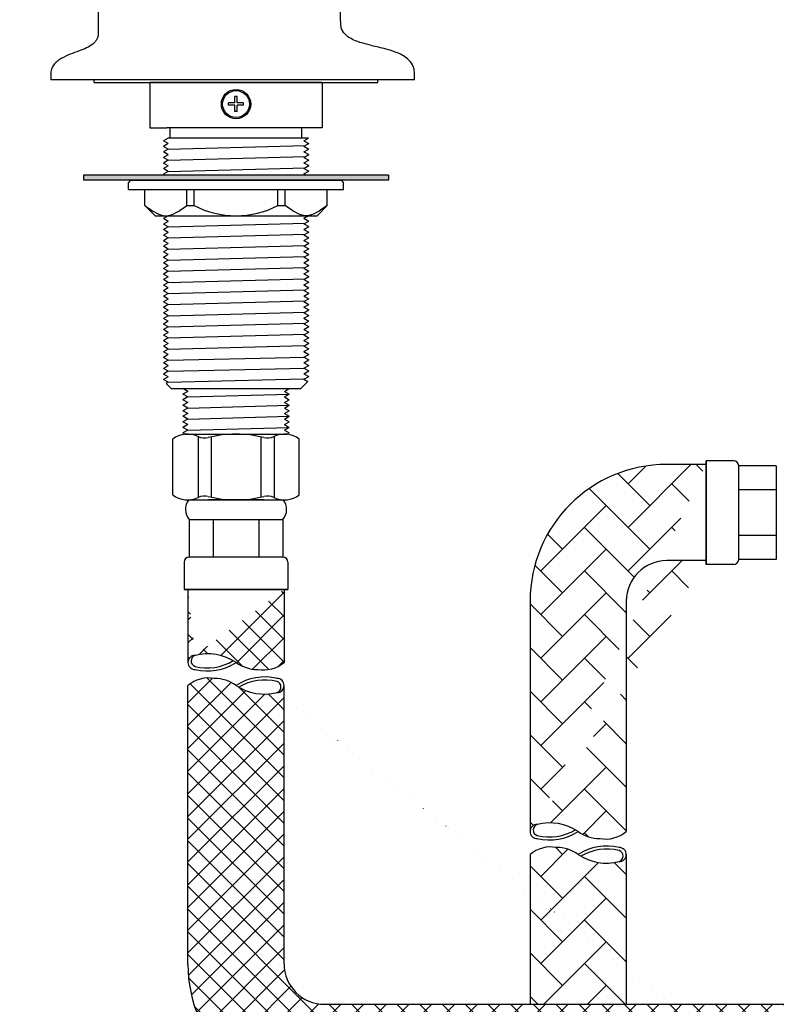
# Model space of a CAD drawing. Units: millimetres. Extents: x -1782 to 210, y -556 to 753.
# Drawn here: x -1521 to -1372, y -425 to -231 of the extents above; entities that cross this region are included whole.
import ezdxf

# ---------------------------------------------------------------- set-up
doc = ezdxf.new("R2010")
doc.units = ezdxf.units.MM
doc.layers.add('A1', color=7, linetype='Continuous')
pattern_1 = [(45, (-2004.574392623215, -1003.621712687174), (8.526512829121202e-16, 8.621045876226388), [18.28800000000001, -6.096000000000003]), (135, (-2000.263872623214, -999.3111926871738), (8.526512829121202e-16, 8.621045876226388), [18.288, -6.095999999999999])]

msp = doc.modelspace()

# ---------------------------------------------------------------- hatches: boundary and pattern name
at = {"layer": 'A1', "ltscale": 10}
msp.add_hatch(color=256, dxfattribs=at).paths.add_polyline_path([(-1448.446200001833, -262.5952638938084), (-1448.446200001833, -261.5952638938084), (-1508.646200001838, -261.5952638938084), (-1508.646200001838, -262.5952638938084)])
at = {"layer": 'A1'}
h = msp.add_hatch(dxfattribs=at)
h.set_pattern_fill('AR-HBONE', color=256, scale=0.06, style=0)
h.set_pattern_definition(pattern_1)
edge = h.paths.add_edge_path()
edge.add_line((-1401.451019502465, -345.7535027203307), (-1401.451019502465, -391.2645964657436))
edge.add_arc((-1405.523153434423, -386.4974714988916), 6.269589716192163, 259.5351683264611, 310.5043402219712)
edge.add_arc((-1406.634491356297, -385.3008594261651), 7.361968127738105, 234.1031364344897, 269.7865987616192)
edge.add_arc((-1416.605373503629, -399.8566859577973), 10.28570469195326, 56.65155112510297, 103.7654234881124)
edge.add_arc((-1393.451019502465, -345.7535027203307), 8.000000000000004, 90, 180)
edge.add_line((-1385.672624215092, -337.7535027203307), (-1393.451019502465, -337.7535027203307))
edge = h.paths.add_edge_path()
edge.add_line((-1420.451019502465, -345.7535027203598), (-1420.451019502465, -391.2645964657372))
edge.add_arc((-1419.052829779921, -391.2645964657372), 1.398189722539212, 89.7865987616802, 180)
edge.add_arc((-1393.451019502465, -345.7535027203598), 27.00000000000001, 90, 180)
edge.add_line((-1385.672624215092, -318.7535027203598), (-1393.451019502465, -318.7535027203598))
edge = h.paths.add_edge_path()
edge.add_line((-1385.672624215092, -318.0060024810414), (-1385.672624215092, -338.5010029596492))
h = msp.add_hatch(dxfattribs=at)
h.set_pattern_fill('ANSI37', color=256, style=0)
h.set_pattern_definition([(45, (-1686.984477330237, 753.6713248410008), (-2.245064030267288, 2.245064030267288), []), (135, (-1686.984477330237, 753.6713248410008), (-2.245064030267288, -2.245064030267288), [])])
edge = h.paths.add_edge_path()
edge.add_line((-1488.79370024114, -343.4835199500935), (-1468.298699762532, -343.4835199500935))
edge = h.paths.add_edge_path()
edge.add_line((-1488.04620000185, -343.4835199500935), (-1488.04620000185, -357.863810199919))
edge.add_arc((-1486.648010279304, -357.863810199919), 1.398189722539212, 89.7865987616802, 180)
edge = h.paths.add_edge_path()
edge.add_line((-1469.046200001839, -343.4835199500935), (-1469.046200001836, -357.863810199919))
edge.add_arc((-1473.118333933807, -353.0966852330735), 6.269589716192163, 259.535168326461, 310.504340221952)
edge.add_arc((-1474.22967185568, -351.9000731603469), 7.361968127738105, 234.1031364344897, 269.7865987616192)
edge.add_arc((-1484.200554003013, -366.4558996919791), 10.28570469195326, 56.65155112510293, 103.7654234881124)
h = msp.add_hatch(dxfattribs=at)
h.set_pattern_fill('ANSI37', color=256, style=0)
h.set_pattern_definition([(45, (-2004.574392623215, -1003.621712687174), (-2.245064030267288, 2.245064030267288), []), (135, (-2004.574392623215, -1003.621712687174), (-2.245064030267288, -2.245064030267288), [])])
edge = h.paths.add_edge_path()
edge.add_arc((-1482.862728148005, -368.3931530569512), 7.361968127738105, 54.10313643448978, 89.78659876161922)
edge.add_arc((-1483.974066069879, -367.1965409842246), 6.269589716192163, 79.53516832646103, 130.504340221952)
edge.add_arc((-1472.891846000673, -353.837326525319), 10.28570469195326, 236.6515511251029, 283.7654234881124)
edge.add_line((-1488.046200001836, -417.5239332308788), (-1488.046200001836, -362.4294160173722))
edge.add_arc((-1461.401925001828, -417.5239332308788), 26.64427500000763, 180, 270)
edge.add_line((-1461.401925001828, -444.1682082308864), (-1369.218044968263, -444.1682082308863))
edge.add_arc((-1369.218044968263, -442.770018508347), 1.398189722539212, 179.7865987616802, 270)
edge = h.paths.add_edge_path()
edge.add_arc((-1470.444389724381, -362.429416017379), 1.398189722539212, 269.7865987616802, 360)
edge.add_line((-1469.046200001836, -417.4185332308766), (-1469.046200001836, -362.429416017379))
edge.add_arc((-1461.046200001836, -417.4185332308766), 8.000000000000004, 180, 270)
edge.add_line((-1461.046200001836, -425.4185332308766), (-1369.015106384522, -425.4185332308766))
edge.add_arc((-1373.985169935109, -429.2403421628499), 6.269589716192163, 349.53516832646, 397.5590531866282)
edge.add_arc((-1375.181782007835, -430.3516800847231), 7.361968127738105, 324.1031364344886, 359.7865987616192)
edge.add_arc((-1360.625955476203, -440.3225622320554), 10.28570469195326, 146.6515511251049, 193.765423488112)
h = msp.add_hatch(dxfattribs=at)
h.set_pattern_fill('AR-HBONE', color=256, scale=0.06, style=0)
h.set_pattern_definition(pattern_1)
edge = h.paths.add_edge_path()
edge.add_arc((-1402.849209224998, -395.8302022831967), 1.398189722539212, 269.7865987616802, 360)
edge.add_line((-1401.451019502465, -395.8302022831967), (-1401.451019502465, -425.4185332308766))
edge.add_line((-1420.451019502465, -425.4185332308766), (-1401.451019502465, -425.4185332308766))
edge.add_line((-1420.451019502465, -395.8302022831899), (-1420.451019502465, -425.4185332308766))
edge.add_arc((-1416.378885570495, -400.5973272500423), 6.269589716192163, 79.53516832646103, 130.5043402219522)
edge.add_arc((-1415.267547648622, -401.7939393227689), 7.361968127738105, 54.10313643447228, 89.78659876161922)
edge.add_arc((-1405.296665501289, -387.2381127911367), 10.28570469195326, 236.651551125103, 283.7654234881124)

# ---------------------------------------------------------------- linework, layer by layer
for p, q in [((-1443.27171053162, -242.7535027203608), (-1515.161423938183, -242.7535027203608)), ((-1506.546200001836, -243.2535027203608), (-1506.546200001836, -242.7535027203608)), ((-1450.546200001836, -243.2535027203608), (-1450.546200001836, -242.7535027203608)), ((-1506.546200001836, -243.2535027203608), (-1450.546200001836, -243.2535027203608)), ((-1478.791775293959, -247.2854657156763), (-1478.791775293959, -246.0354657156763)), ((-1478.291775293959, -246.0354657156763), (-1478.791775293959, -246.0354657156763)), ((-1478.291775293959, -247.2854657156763), (-1478.291775293959, -246.0354657156763)), ((-1478.791775293959, -247.2854657156763), (-1480.041775293959, -247.2854657156763)), ((-1480.041775293959, -247.7854657156763), (-1480.041775293959, -247.2854657156763)), ((-1478.791775293959, -247.7854657156763), (-1480.041775293959, -247.7854657156763)), ((-1478.791775293959, -249.0354657156763), (-1478.791775293959, -247.7854657156763)), ((-1477.041775293959, -247.2854657156763), (-1478.291775293959, -247.2854657156763)), ((-1478.291775293959, -249.0354657156763), (-1478.291775293959, -247.7854657156763)), ((-1477.041775293959, -247.7854657156763), (-1478.291775293959, -247.7854657156763)), ((-1477.041775293959, -247.7854657156763), (-1477.041775293959, -247.2854657156763)), ((-1478.291775293959, -249.0354657156763), (-1478.791775293959, -249.0354657156763)), ((-1488.657742733723, -312.7535027203608), (-1468.434657269934, -312.7535027203608)), ((-1488.115964049668, -312.7535027203608), (-1468.976435953989, -312.7535027203608)), ((-1486.056002402567, -313.2187390309678), (-1486.056002402567, -325.2882664097538)), ((-1471.03639760109, -313.2187390309678), (-1471.03639760109, -325.2882664097465)), ((-1491.046200001836, -324.7535027203608), (-1491.046200001836, -313.7535027203608)), ((-1483.445179487394, -313.292289209397), (-1483.445179487394, -325.2147162313245)), ((-1473.647220516262, -313.292289209397), (-1473.647220516262, -325.2147162313245)), ((-1466.046200001836, -324.7535027203608), (-1466.046200001836, -313.7535027203608)), ((-1385.672624215092, -318.7535027203598), (-1393.451019502465, -318.7535027203598)), ((-1385.672624215092, -338.5010029596492), (-1385.672624215092, -318.0060024810414)), ((-1380.227618950453, -318.0060024810414), (-1385.672624215092, -318.0060024810414)), ((-1385.672624215092, -318.0060024810414), (-1385.672624215092, -338.5010029596492)), ((-1371.812610814196, -318.9960034382425), (-1379.237617993245, -318.9960034382425)), ((-1371.8126108142, -318.9960034382716), (-1371.8126108142, -337.5110020024408)), ((-1371.8126108142, -323.7299638959562), (-1379.237617993248, -323.7299638959562)), ((-1488.115964049668, -325.7535027203608), (-1468.976435953989, -325.7535027203608)), ((-1473.101194737193, -325.7535027203608), (-1483.991205266464, -325.7535027203608)), ((-1487.803699283909, -329.6235065492015), (-1469.28870071974, -329.6235065492015)), ((-1487.803699283938, -329.6235065491978), (-1487.803699283938, -337.0485137282462)), ((-1483.069738826225, -329.6235065492015), (-1483.069738826225, -337.0485137282499)), ((-1474.022661177432, -329.6235065492015), (-1474.022661177432, -337.0485137282499)), ((-1469.288700719733, -329.6235065491978), (-1469.288700719733, -337.0485137282462)), ((-1371.8126108142, -332.777041544749), (-1379.237617993248, -332.777041544749)), ((-1488.79370024114, -338.0385146854546), (-1488.79370024114, -343.4835199500935)), ((-1468.298699762532, -338.0385146854546), (-1468.298699762532, -343.4835199500935)), ((-1385.672624215092, -337.7535027203307), (-1393.451019502465, -337.7535027203307)), ((-1380.227618950453, -338.5010029596492), (-1385.672624215092, -338.5010029596492)), ((-1371.812610814196, -337.5110020024481), (-1379.237617993245, -337.5110020024481)), ((-1468.298699762532, -343.4835199500935), (-1488.79370024114, -343.4835199500935)), ((-1488.79370024114, -343.4835199500935), (-1468.298699762532, -343.4835199500935)), ((-1488.04620000185, -343.4835199500935), (-1488.04620000185, -357.863810199919)), ((-1469.046200001839, -343.4835199500935), (-1469.046200001836, -357.863810199919)), ((-1420.451019502465, -345.7535027203598), (-1420.451019502465, -391.2645964657372)), ((-1401.451019502465, -345.7535027203307), (-1401.451019502465, -391.2645964657436)), ((-1488.046200001836, -417.5239332308788), (-1488.046200001836, -362.4294160173722)), ((-1469.046200001836, -417.4185332308766), (-1469.046200001836, -362.429416017379)), ((-1420.451019502465, -395.8302022831899), (-1420.451019502465, -425.4185332308766)), ((-1401.451019502465, -395.8302022831967), (-1401.451019502465, -425.4185332308766)), ((-1461.046200001836, -425.4185332308766), (-1369.015106384522, -425.4185332308766)), ((-1420.451019502465, -425.4185332308766), (-1401.451019502465, -425.4185332308766))]:
    msp.add_line(p, q, dxfattribs=at)
at = {"layer": 'A1', "ltscale": 0.2}
for p, q in [((-1461.566094504602, -243.2535027203608), (-1495.541775293959, -243.2535027203608)), ((-1495.541775293959, -243.2535027203608), (-1495.541775293959, -252.2535027203608)), ((-1461.541775293959, -243.2535027203608), (-1461.541775293959, -252.253502720368)), ((-1495.541775293959, -252.2535027203608), (-1492.207350586095, -252.2535027203608)), ((-1464.876200001808, -252.2535027203608), (-1492.207350586095, -252.2535027203608)), ((-1491.541775293959, -254.2535027203608), (-1491.541775293959, -252.2535027203608)), ((-1465.541775293959, -254.2535027203608), (-1465.541775293959, -252.2535027203608)), ((-1461.541775293959, -252.253502720368), (-1464.876200001808, -252.2535027203608)), ((-1464.246200001833, -254.2535027203753), (-1491.94620000183, -254.2535027203608)), ((-1491.346200001824, -303.753502720368), (-1492.347834000398, -302.7518687217939)), ((-1465.746200001833, -303.753502720368), (-1464.366658163495, -302.3739608820229)), ((-1491.346200001824, -303.753502720368), (-1465.746200001833, -303.753502720368))]:
    msp.add_line(p, q, dxfattribs=at)
at = {"layer": 'A1', "ltscale": 10}
for p, q in [((-1491.94620000183, -254.2535027203608), (-1492.896200001827, -254.8019854760983)), ((-1491.94620000183, -255.3504682318212), (-1492.896200001827, -254.801985476091)), ((-1465.143613377416, -254.7716245743409), (-1464.246200001833, -254.2535027203753)), ((-1465.143613377416, -254.7716245743409), (-1464.193613377405, -255.3201073300711)), ((-1491.94620000183, -255.3504682318212), (-1492.896200001827, -255.8989509875514)), ((-1491.94620000183, -256.4474337432816), (-1492.896200001827, -255.8989509875514)), ((-1491.94620000183, -256.4474337432816), (-1492.896200001827, -256.9959164990119)), ((-1491.94620000183, -256.4474337432816), (-1464.889276924897, -255.7217488664733)), ((-1465.143613377416, -255.868590085794), (-1464.193613377405, -255.3201073300638)), ((-1465.143613377416, -255.868590085794), (-1464.193613377405, -256.4170728415243)), ((-1465.143613377416, -256.9655555972545), (-1464.193613377405, -256.4170728415243)), ((-1491.94620000183, -257.5443992547421), (-1492.896200001827, -256.9959164990119)), ((-1491.94620000183, -257.5443992547421), (-1492.896200001827, -258.0928820104723)), ((-1491.94620000183, -258.6413647662025), (-1492.896200001827, -258.0928820104723)), ((-1491.94620000183, -258.6413647662025), (-1492.896200001827, -259.1898475219327)), ((-1491.94620000183, -258.6413647662025), (-1464.889276924897, -257.9156798893941)), ((-1465.143613377416, -256.9655555972545), (-1464.193613377405, -257.5140383529847)), ((-1465.143613377416, -258.0625211087149), (-1464.193613377405, -257.5140383529847)), ((-1465.143613377416, -258.0625211087149), (-1464.193613377405, -258.6110038644451)), ((-1465.143613377416, -259.1594866201754), (-1464.193613377405, -258.6110038644451)), ((-1491.94620000183, -259.738330277663), (-1492.896200001827, -259.1898475219327)), ((-1491.94620000183, -259.738330277663), (-1492.896200001827, -260.2868130333932)), ((-1491.94620000183, -260.8352957891234), (-1492.896200001827, -260.2868130333932)), ((-1491.94620000183, -260.8352957891234), (-1464.889276924897, -260.1096109123077)), ((-1465.143613377416, -259.1594866201754), (-1464.193613377405, -259.7079693759056)), ((-1465.143613377416, -260.2564521316358), (-1464.193613377405, -259.7079693759056)), ((-1465.143613377416, -260.2564521316358), (-1464.193613377405, -260.804934887366)), ((-1448.446200001833, -261.5952638938084), (-1508.646200001838, -261.5952638938084)), ((-1508.646200001838, -261.5952638938084), (-1508.646200001838, -262.5952638938084)), ((-1448.446200001833, -262.5952638938084), (-1508.646200001838, -262.5952638938084)), ((-1499.796200001836, -263.0952638938084), (-1499.296200001836, -262.5952638938084)), ((-1499.296200001836, -262.5952638938084), (-1457.796200001836, -262.5952638938084)), ((-1491.94620000183, -260.8352957891234), (-1492.896200001827, -261.3837785448536)), ((-1492.52989663238, -261.5952638938084), (-1492.896200001827, -261.3837785448536)), ((-1469.046200001821, -262.5952638938084), (-1465.746200001833, -262.5952638938084)), ((-1465.143613377416, -261.3534176430962), (-1464.193613377405, -260.804934887366)), ((-1465.143613377416, -261.3534176430962), (-1464.72472338356, -261.5952638938084)), ((-1457.796200001836, -262.5952638938084), (-1457.296200001836, -263.0952638938084)), ((-1448.446200001833, -261.5952638938084), (-1448.446200001833, -262.5952638938084)), ((-1499.796200001836, -264.3952638938113), (-1499.796200001836, -263.0952638938084)), ((-1499.796200001836, -264.3952638938113), (-1457.296200001836, -264.3952638938113)), ((-1496.546200001836, -267.5952638938084), (-1496.546200001836, -264.3952638938113)), ((-1488.279500836759, -267.5952638938084), (-1488.279500836759, -264.3952638938113)), ((-1486.792411253065, -267.5952638938084), (-1486.792411253065, -264.3952638938113)), ((-1470.299988750592, -267.5952638938084), (-1470.299988750592, -264.3952638938113)), ((-1468.812899166898, -267.5952638938084), (-1468.812899166898, -264.3952638938113)), ((-1460.546200001836, -267.5952638938084), (-1460.546200001836, -264.3952638938113)), ((-1457.296200001836, -264.3952638938113), (-1457.296200001836, -263.0952638938084)), ((-1494.546200001836, -269.5952638938084), (-1496.546200001836, -267.5952638938084)), ((-1488.279500836759, -267.5952638938084), (-1486.792411253065, -267.5952638938084)), ((-1470.299988750592, -267.5952638938084), (-1468.812899166898, -267.5952638938084)), ((-1462.546200001836, -269.5952638938084), (-1460.546200001836, -267.5952638938084)), ((-1494.546200001836, -269.5952638938084), (-1462.546200001836, -269.5952638938084)), ((-1491.94620000183, -269.6110198808069), (-1492.896200001827, -270.1595026365299)), ((-1491.94620000183, -270.7079853922673), (-1492.896200001827, -270.1595026365299)), ((-1465.143613377416, -270.1133857477739), (-1464.246200001833, -269.5952638938084)), ((-1465.143613377416, -270.1133857477739), (-1464.193613377405, -270.6618685035114)), ((-1491.94620000183, -270.7079853922673), (-1492.896200001827, -271.2564681479903)), ((-1491.94620000183, -271.8049509037278), (-1492.896200001827, -271.2564681479903)), ((-1491.94620000183, -271.8049509037278), (-1492.896200001827, -272.3534336594507)), ((-1491.94620000183, -272.9019164151809), (-1492.896200001827, -272.3534336594507)), ((-1491.94620000183, -271.8049509037278), (-1464.871454364087, -271.0532201796354)), ((-1465.143613377416, -271.2103512592344), (-1464.193613377405, -270.6618685035041)), ((-1465.143613377416, -271.2103512592344), (-1464.193613377405, -271.7588340149646)), ((-1465.143613377416, -272.3073167706948), (-1464.193613377405, -271.7588340149646)), ((-1465.143613377416, -272.3073167706948), (-1464.193613377405, -272.855799526425)), ((-1491.94620000183, -272.9019164151809), (-1492.896200001827, -273.4503991709112)), ((-1491.94620000183, -273.9988819266414), (-1492.896200001827, -273.4503991709112)), ((-1491.94620000183, -273.9988819266414), (-1492.896200001827, -274.5473646823716)), ((-1491.94620000183, -273.9988819266414), (-1464.917896616001, -273.273964649195)), ((-1465.143613377416, -273.4042822821552), (-1464.193613377405, -272.855799526425)), ((-1465.143613377416, -273.4042822821552), (-1464.193613377405, -273.9527650378855)), ((-1465.143613377416, -274.5012477936157), (-1464.193613377405, -273.9527650378855)), ((-1491.94620000183, -275.0958474381018), (-1492.896200001827, -274.5473646823716)), ((-1491.94620000183, -275.0958474381018), (-1492.896200001827, -275.644330193832)), ((-1491.94620000183, -276.1928129495623), (-1492.896200001827, -275.644330193832)), ((-1491.94620000183, -276.1928129495623), (-1492.896200001827, -276.7412957052925)), ((-1491.94620000183, -276.1928129495623), (-1464.917896616001, -275.4678956721159)), ((-1465.143613377416, -274.5012477936157), (-1464.193613377405, -275.0497305493459)), ((-1465.143613377416, -275.5982133050761), (-1464.193613377405, -275.0497305493459)), ((-1465.143613377416, -275.5982133050761), (-1464.193613377405, -276.1466960608063)), ((-1465.143613377416, -276.6951788165366), (-1464.193613377405, -276.1466960608063)), ((-1491.94620000183, -277.2897784610227), (-1492.896200001827, -276.7412957052925)), ((-1491.94620000183, -277.2897784610227), (-1492.896200001827, -277.8382612167529)), ((-1491.94620000183, -278.3867439724831), (-1492.896200001827, -277.8382612167529)), ((-1491.94620000183, -278.3867439724831), (-1464.917896616001, -277.6618266950368)), ((-1465.143613377416, -276.6951788165366), (-1464.193613377405, -277.2436615722668)), ((-1465.143613377416, -277.792144327997), (-1464.193613377405, -277.2436615722668)), ((-1465.143613377416, -277.792144327997), (-1464.193613377405, -278.3406270837272)), ((-1491.94620000183, -278.3867439724831), (-1492.896200001827, -278.9352267282134)), ((-1491.94620000183, -279.4837094839436), (-1492.896200001827, -278.9352267282134)), ((-1491.94620000183, -279.4837094839436), (-1492.896200001827, -280.0321922396738)), ((-1491.94620000183, -280.580674995404), (-1492.896200001827, -280.0321922396738)), ((-1491.94620000183, -280.580674995404), (-1464.917896616001, -279.8557577179577)), ((-1465.143613377416, -278.8891098394574), (-1464.193613377405, -278.3406270837272)), ((-1465.143613377416, -278.8891098394574), (-1464.193613377405, -279.4375925951877)), ((-1465.143613377416, -279.9860753509179), (-1464.193613377405, -279.4375925951877)), ((-1465.143613377416, -279.9860753509179), (-1464.193613377405, -280.5345581066481)), ((-1491.94620000183, -280.580674995404), (-1492.896200001827, -281.1291577511342)), ((-1491.94620000183, -281.6776405068645), (-1492.896200001827, -281.1291577511342)), ((-1491.94620000183, -281.6776405068645), (-1492.896200001827, -282.2261232625947)), ((-1491.94620000183, -282.7746060183249), (-1464.917896616001, -282.0496887408785)), ((-1465.143613377416, -281.0830408623783), (-1464.193613377405, -280.5345581066481)), ((-1465.143613377416, -281.0830408623783), (-1464.193613377405, -281.6315236181085)), ((-1465.143613377416, -282.1800063738388), (-1464.193613377405, -281.6315236181085)), ((-1491.94620000183, -282.7746060183249), (-1492.896200001827, -282.2261232625947)), ((-1491.94620000183, -282.7746060183249), (-1492.896200001827, -283.3230887740551)), ((-1491.94620000183, -283.8715715297853), (-1492.896200001827, -283.3230887740551)), ((-1491.94620000183, -283.8715715297853), (-1492.896200001827, -284.4200542855156)), ((-1465.143613377416, -282.1800063738388), (-1464.193613377405, -282.728489129569)), ((-1465.143613377416, -283.2769718852992), (-1464.193613377405, -282.728489129569)), ((-1465.143613377416, -283.2769718852992), (-1464.193613377405, -283.8254546410294)), ((-1465.143613377416, -284.3739373967596), (-1464.193613377405, -283.8254546410294)), ((-1491.94620000183, -284.9685370412458), (-1492.896200001827, -284.4200542855156)), ((-1491.94620000183, -284.9685370412458), (-1492.896200001827, -285.517019796976)), ((-1491.94620000183, -286.0655025527062), (-1492.896200001827, -285.517019796976)), ((-1491.94620000183, -284.9685370412458), (-1464.917896616001, -284.2436197637994)), ((-1465.143613377416, -284.3739373967596), (-1464.193613377405, -284.9224201524898)), ((-1465.143613377416, -285.4709029082201), (-1464.193613377405, -284.9224201524898)), ((-1465.143613377416, -285.4709029082201), (-1464.193613377405, -286.0193856639503)), ((-1491.94620000183, -286.0655025527062), (-1492.896200001827, -286.6139853084364)), ((-1491.94620000183, -287.1624680641667), (-1492.896200001827, -286.6139853084364)), ((-1491.94620000183, -287.1624680641667), (-1492.896200001827, -287.7109508198969)), ((-1491.94620000183, -288.2594335756271), (-1492.896200001827, -287.7109508198969)), ((-1491.94620000183, -287.1624680641667), (-1464.917896616001, -286.4375507867203)), ((-1465.143613377416, -286.5678684196805), (-1464.193613377405, -286.0193856639503)), ((-1465.143613377416, -286.5678684196805), (-1464.193613377405, -287.1163511754107)), ((-1465.143613377416, -287.6648339311409), (-1464.193613377405, -287.1163511754035)), ((-1465.143613377416, -287.6648339311409), (-1464.193613377405, -288.2133166868639)), ((-1491.94620000183, -288.2594335756271), (-1492.896200001827, -288.8079163313573)), ((-1491.94620000183, -289.3563990870875), (-1492.896200001827, -288.8079163313573)), ((-1491.94620000183, -289.3563990870875), (-1492.896200001827, -289.9048818428178)), ((-1491.94620000183, -289.3563990870875), (-1464.917896616016, -288.6314818096412)), ((-1465.143613377416, -288.7617994426014), (-1464.193613377405, -288.2133166868639)), ((-1465.143613377416, -288.7617994426014), (-1464.193613377405, -289.3102821983243)), ((-1465.143613377416, -289.8587649540618), (-1464.193613377405, -289.3102821983243)), ((-1465.143613377416, -289.8587649540618), (-1464.193613377405, -290.4072477097848)), ((-1491.94620000183, -290.4533645985407), (-1492.896200001827, -289.9048818428178)), ((-1491.94620000183, -290.4533645985407), (-1492.896200001827, -291.0018473542782)), ((-1491.94620000183, -291.5503301100011), (-1492.896200001827, -291.0018473542782)), ((-1491.94620000183, -291.5503301100011), (-1492.896200001827, -292.0988128657386)), ((-1491.94620000183, -291.5503301100011), (-1464.917896616001, -290.8254128325621)), ((-1465.143613377416, -290.9557304655223), (-1464.193613377405, -290.4072477097848)), ((-1465.143613377416, -290.9557304655223), (-1464.193613377405, -291.5042132212452)), ((-1465.143613377416, -292.0526959769827), (-1464.193613377405, -291.5042132212452)), ((-1491.94620000183, -292.6472956214616), (-1492.896200001827, -292.0988128657386)), ((-1491.94620000183, -292.6472956214616), (-1492.896200001827, -293.1957783771991)), ((-1491.94620000183, -293.744261132922), (-1492.896200001827, -293.1957783771918)), ((-1491.94620000183, -293.744261132922), (-1492.896200001827, -294.2927438886522)), ((-1491.94620000183, -293.744261132922), (-1464.917896616001, -293.0193438554757)), ((-1465.143613377416, -292.0526959769827), (-1464.193613377405, -292.6011787327056)), ((-1465.143613377416, -293.1496614884359), (-1464.193613377405, -292.6011787327056)), ((-1465.143613377416, -293.1496614884359), (-1464.193613377405, -293.6981442441661)), ((-1465.143613377416, -294.2466269998963), (-1464.193613377405, -293.6981442441661)), ((-1491.94620000183, -294.8412266443825), (-1492.896200001827, -294.2927438886522)), ((-1491.94620000183, -294.8412266443825), (-1492.896200001827, -295.3897094001127)), ((-1491.94620000183, -295.9381921558429), (-1492.896200001827, -295.3897094001127)), ((-1491.94620000183, -295.9381921558429), (-1464.987607138353, -295.2535222672427)), ((-1465.143613377416, -294.2466269998963), (-1464.193613377405, -294.7951097556265)), ((-1465.143613377416, -295.3435925113567), (-1464.193613377405, -294.7951097556265)), ((-1465.143613377416, -295.3435925113567), (-1464.193613377405, -295.892075267087)), ((-1491.94620000183, -295.9381921558429), (-1492.896200001827, -296.4866749115731)), ((-1491.94620000183, -297.0351576673033), (-1492.896200001827, -296.4866749115731)), ((-1491.94620000183, -297.0351576673033), (-1492.896200001827, -297.5836404230336)), ((-1491.94620000183, -298.1321231787638), (-1492.896200001827, -297.5836404230336)), ((-1491.94620000183, -298.1321231787638), (-1470.768668259703, -297.6623120735362)), ((-1470.768668259703, -297.6623120735362), (-1465.143613377416, -297.5375235342776)), ((-1465.143613377416, -296.4405580228172), (-1464.193613377405, -295.892075267087)), ((-1465.143613377416, -296.4405580228172), (-1464.193613377405, -296.9890407785474)), ((-1465.143613377416, -297.5375235342776), (-1464.193613377405, -296.9890407785474)), ((-1465.143613377416, -297.5375235342776), (-1464.193613377405, -298.0860062900078)), ((-1491.94620000183, -298.1321231787638), (-1492.896200001827, -298.680605934494)), ((-1491.94620000183, -299.2290886902242), (-1492.896200001827, -298.680605934494)), ((-1491.94620000183, -299.2290886902242), (-1492.896200001827, -299.7775714459544)), ((-1465.143613377416, -298.6344890457381), (-1464.193613377405, -298.0860062900078)), ((-1465.143613377416, -298.6344890457381), (-1464.193613377405, -299.1829718014683)), ((-1465.143613377416, -299.7314545571985), (-1464.193613377405, -299.1829718014683)), ((-1491.94620000183, -300.3260542016847), (-1492.896200001827, -299.7775714459544)), ((-1491.94620000183, -300.3260542016847), (-1492.896200001827, -300.8745369574149)), ((-1491.94620000183, -301.4230197131451), (-1492.896200001827, -300.8745369574149)), ((-1491.94620000183, -301.4230197131451), (-1492.896200001827, -301.9715024688753)), ((-1491.94620000183, -300.3260542016847), (-1470.768668259703, -299.8562430964571)), ((-1470.768668259703, -299.8562430964571), (-1465.143613377416, -299.7314545571985)), ((-1465.143613377416, -299.7314545571985), (-1464.193613377405, -300.2799373129287)), ((-1465.143613377416, -300.8284200686589), (-1464.193613377405, -300.2799373129287)), ((-1465.143613377416, -300.8284200686589), (-1464.193613377405, -301.3769028243892)), ((-1465.143613377416, -301.9253855801194), (-1464.193613377405, -301.3769028243892)), ((-1491.94620000183, -302.5199852246055), (-1492.896200001827, -301.9715024688753)), ((-1491.94620000183, -302.5199852246055), (-1492.347834000398, -302.7518687217939)), ((-1491.94620000183, -302.5199852246055), (-1470.768668259703, -301.9519895781755)), ((-1470.768668259703, -301.9519895781755), (-1465.23747478068, -301.8036392484987)), ((-1465.143613377416, -301.9253855801194), (-1464.366658163495, -302.3739608820229)), ((-1488.096200001838, -304.3019854760983), (-1489.046200001836, -303.753502720368)), ((-1488.096200001838, -304.3019854760983), (-1489.046200001836, -304.8504682318285)), ((-1488.096200001838, -305.3989509875587), (-1489.046200001836, -304.8504682318285)), ((-1488.096200001838, -305.3989509875587), (-1489.046200001836, -305.9474337432889)), ((-1488.096200001838, -305.3989509875587), (-1468.065687181302, -304.8617191601493)), ((-1468.996200001818, -304.3019854760983), (-1468.046200001821, -303.753502720368)), ((-1468.996200001818, -304.3019854760983), (-1468.046200001821, -304.8504682318285)), ((-1468.996200001818, -305.3989509875587), (-1468.046200001821, -304.8504682318285)), ((-1468.996200001818, -305.3989509875587), (-1468.046200001821, -305.9474337432889)), ((-1488.096200001838, -306.4959164990191), (-1489.046200001836, -305.9474337432889)), ((-1488.096200001838, -306.4959164990191), (-1489.046200001836, -307.0443992547494)), ((-1488.096200001838, -307.5928820104796), (-1489.046200001836, -307.0443992547494)), ((-1488.096200001838, -307.5928820104796), (-1468.065687181302, -307.0556501830702)), ((-1468.996200001818, -306.4959164990191), (-1468.046200001821, -305.9474337432889)), ((-1468.996200001818, -306.4959164990191), (-1468.046200001821, -307.0443992547494)), ((-1468.996200001818, -307.5928820104796), (-1468.046200001821, -307.0443992547494)), ((-1488.096200001838, -307.5928820104796), (-1489.046200001836, -308.1413647662098)), ((-1488.096200001838, -308.68984752194), (-1489.046200001836, -308.1413647662098)), ((-1488.096200001838, -308.68984752194), (-1489.046200001836, -309.2383302776702)), ((-1488.096200001838, -309.7868130334004), (-1489.046200001836, -309.2383302776702)), ((-1488.096200001838, -309.7868130334004), (-1468.046200001821, -309.2383302776702)), ((-1468.996200001818, -307.5928820104796), (-1468.046200001821, -308.1413647662098)), ((-1468.996200001818, -308.68984752194), (-1468.046200001821, -308.1413647662098)), ((-1468.996200001818, -308.68984752194), (-1468.046200001821, -309.2383302776702)), ((-1468.996200001818, -309.7868130334004), (-1468.046200001821, -309.2383302776702)), ((-1488.096200001838, -309.7868130334004), (-1489.046200001836, -310.3352957891307)), ((-1488.096200001838, -310.8837785448609), (-1489.046200001836, -310.3352957891307)), ((-1488.096200001838, -310.8837785448609), (-1489.046200001836, -311.4322613005911)), ((-1468.976712822337, -309.7755621050796), (-1468.02671282234, -310.3240448608099)), ((-1468.976712822337, -310.8725276165401), (-1468.02671282234, -310.3240448608099)), ((-1468.976712822337, -310.8725276165401), (-1468.02671282234, -311.4210103722703)), ((-1488.096200001838, -311.9807440563141), (-1489.046200001836, -311.4322613005838)), ((-1488.096200001838, -311.9807440563141), (-1489.046200001836, -312.5292268120443)), ((-1488.612988154001, -312.7793417890111), (-1489.046200001836, -312.5292268120443)), ((-1488.096200001838, -311.9807440563141), (-1468.02671282234, -311.4210103722703)), ((-1468.976712822337, -311.9694931280005), (-1468.02671282234, -311.4210103722703)), ((-1468.976712822337, -311.9694931280005), (-1468.02671282234, -312.5179758837307)), ((-1468.479411849655, -312.7793417890111), (-1468.02671282234, -312.5179758837307))]:
    msp.add_line(p, q, dxfattribs=at)
at = {"layer": 'A1', "ltscale": 2}
for p, q in [((-1379.237617993245, -337.5110020024481), (-1379.237617993245, -318.996003438257)), ((-1469.288700719733, -337.0485137282462), (-1487.803699283924, -337.0485137282462))]:
    msp.add_line(p, q, dxfattribs=at)
at = {"layer": 'A1', "ltscale": 0.2}
msp.add_circle((-1478.541775293959, -247.5354657156763), 2.899999999994179, dxfattribs=at)
at = {"layer": 'A1'}
msp.add_circle((-1478.541775293959, -247.5354657156763), 2.65000000000002, dxfattribs=at)
at = {"layer": 'A1', "ltscale": 10}
msp.add_arc((-1478.546200001836, -251.5952638938084), 17.99999999999994, 242.7339555493925, 297.266044450601, dxfattribs=at)
at = {"layer": 'A1'}
for centre, radius, start, end in [((-1488.115964049668, -317.5466440880241), 4.793141367662847, 64.40556323819806, 127.6864101829184), ((-1484.749341149194, -310.5182087982662), 3, 244.4055632381565, 284.0556142763879), ((-1478.546200001836, -335.2951693870323), 22.54166666667251, 75.94438572361386, 104.0556142763909), ((-1472.343058854477, -310.5182087982662), 3, 255.9443857236122, 295.5944367618047), ((-1468.976435953989, -317.5466440880241), 4.793141367664761, 52.31358981712669, 115.5944367618151), ((-1393.451019502465, -345.7535027203598), 27.00000000000001, 90, 180), ((-1380.227618950453, -318.996003438257), 0.9900009572066694, 0, 90), ((-1488.115964049668, -320.9603613526974), 4.793141367664041, 232.3135898170924, 295.5944367617952), ((-1468.976435953989, -320.9603613526901), 4.793141367664761, 244.4055632381849, 307.6864101828733), ((-1485.534947090322, -327.6435046347774), 3.01125291150363, 140.9741302855701, 221.1120904391734), ((-1484.749341149179, -327.9887966424553), 3, 75.94438572361214, 115.5944367618435), ((-1478.546200001836, -303.2118360536892), 22.54166666666776, 255.9443857236108, 284.0556142763844), ((-1472.343058854477, -327.9887966424553), 3, 64.40556323819528, 104.0556142763879), ((-1471.557452913335, -327.6435046347774), 3.01125291150363, 318.8879095607805, 39.0258697144776), ((-1487.803699283924, -338.0385146854546), 0.9900009572066694, 90, 180), ((-1469.288700719733, -338.0385146854546), 0.9900009572066694, 0, 90), ((-1393.451019502465, -345.7535027203307), 8.000000000000004, 90, 180), ((-1380.227618950453, -337.5110020024481), 0.9900009572066694, 270, 0), ((-1486.648010279304, -357.863810199919), 1.398189722539212, 89.7865987616802, 180), ((-1486.648010279304, -357.863810199919), 1.398189722539212, 180, 270.2134012383198), ((-1486.273761560738, -357.5710892357952), 1.156746221142241, 107.1517693351696, 251.2795702046489), ((-1484.200554003013, -366.4558996919791), 10.28570469195326, 56.65155112510289, 103.7654234881124), ((-1484.252697231981, -348.9909120840025), 9.967090690122161, 256.112150440222, 301.2577281851959), ((-1484.198155960044, -349.2764320102074), 10.28045088148074, 256.2435245848836, 303.3517190124396), ((-1474.22967185568, -351.9000731603469), 7.361968127738105, 234.1031364344898, 269.7865987616192), ((-1473.118333933807, -353.0966852330735), 6.269589716192163, 259.535168326461, 310.504340221952), ((-1483.974066069879, -367.1965409842246), 6.269589716192163, 79.535168326461, 130.504340221952), ((-1482.862728148005, -368.3931530569512), 7.361968127738105, 54.10313643448985, 89.78659876161922), ((-1472.894244043642, -371.0167942070907), 10.28045088148074, 76.2435245848836, 123.3517190124396), ((-1472.839702771705, -371.3023141332956), 9.967090690122161, 76.11215044022201, 121.1226615118128), ((-1470.818638442948, -362.7221369815029), 1.156746221142241, 287.1517693351695, 71.27957020464892), ((-1470.444389724381, -362.429416017379), 1.398189722539212, 0, 90.2134012383198), ((-1472.891846000673, -353.837326525319), 10.28570469195326, 236.6515511251029, 283.7654234881124), ((-1470.444389724381, -362.429416017379), 1.398189722539212, 269.7865987616802, 0), ((-1419.052829779921, -391.2645964657372), 1.398189722539212, 89.7865987616802, 180), ((-1418.678581061354, -390.9718755016133), 1.156746221142241, 107.1517693351696, 251.2795702047442), ((-1416.605373503629, -399.8566859577973), 10.28570469195326, 56.65155112510289, 103.7654234881124), ((-1416.657516732597, -382.3916983498207), 9.967090690122161, 256.112150440222, 301.2577281852081), ((-1419.052829779921, -391.2645964657372), 1.398189722539212, 180, 270.2134012383198), ((-1416.60297546066, -382.6772182760255), 10.28045088148074, 256.2435245848836, 303.3517190124396), ((-1406.634491356297, -385.3008594261651), 7.361968127738105, 234.1031364344898, 269.7865987616192), ((-1405.523153434423, -386.4974714988916), 6.269589716192163, 259.535168326461, 310.5043402219712), ((-1416.378885570495, -400.5973272500423), 6.269589716192163, 79.535168326461, 130.504340221952), ((-1415.267547648622, -401.7939393227689), 7.361968127738105, 54.10313643447216, 89.78659876161922), ((-1405.299063544258, -404.4175804729084), 10.28045088148074, 76.2435245848836, 123.3517190124277), ((-1405.244522272321, -404.7031003991133), 9.967090690122161, 76.11215044022201, 121.1226615118006), ((-1402.849209224998, -395.8302022831967), 1.398189722539212, 0, 90.2134012383198), ((-1405.296665501289, -387.2381127911367), 10.28570469195326, 236.6515511251029, 283.7654234881124), ((-1403.223457943564, -396.1229232473206), 1.156746221142241, 287.1517693352639, 71.27957020464892), ((-1402.849209224998, -395.8302022831967), 1.398189722539212, 269.7865987616802, 0), ((-1461.401925001828, -417.5239332308788), 26.64427500000763, 180, 270), ((-1461.046200001836, -417.4185332308766), 8.000000000000004, 180, 270)]:
    msp.add_arc(centre, radius, start, end, dxfattribs=at)
at = {"layer": 'A1', "ltscale": 10}
for points, knots in [([(-1479.305400507359, 61.69800758981205), (-1480.196353587214, 61.65733591194498), (-1481.835261933834, 61.58252035338069), (-1483.972584177981, 60.90738618412274), (-1485.586740885579, 60.18958835553917), (-1486.804533843251, 59.50608092133757), (-1487.732423019284, 58.90173973114565), (-1488.498679114485, 58.33224959759377), (-1489.418475837164, 57.56313086369323), (-1490.178497140828, 56.80067615031862), (-1490.836352739346, 56.00380322193291), (-1491.359280239945, 55.30765659113445), (-1491.908736268242, 54.43116937407308), (-1492.674085473185, 52.86739869813618), (-1493.283885601509, 50.7760553831306), (-1493.656493863303, 48.43090030414737), (-1493.848414887217, 46.75536498987117), (-1494.063025227233, 44.76824305992545), (-1494.32208361268, 42.19965616955437), (-1494.63241108857, 39.04631494850605), (-1495.001122360505, 35.27303340162894), (-1495.420384400009, 30.92848068765147), (-1495.883576894799, 26.09085180825264), (-1496.376417932458, 20.96472027532423), (-1496.934955327635, 15.19679277620753), (-1497.565107432057, 8.772488088811315), (-1498.266651867927, 1.621860831399772), (-1499.015371743598, -5.841097143421848), (-1499.909566580647, -13.79312171858101), (-1500.987431665222, -22.38624274427775), (-1502.396449833273, -31.59426180820583), (-1504.542472614915, -41.18335376959431), (-1507.205495604555, -51.19029596127939), (-1510.22781533027, -61.58742467626644), (-1513.027384384893, -71.14448113200115), (-1515.461609232597, -79.83312362178685), (-1517.47360167141, -87.71725939944145), (-1519.275024091863, -96.09798755902875), (-1520.616345774507, -104.9803741841147), (-1521.262300250653, -114.2972356522346), (-1521.291619025296, -123.9422498585641), (-1520.780496499335, -133.8659195635933), (-1519.903535452127, -144.0316907885549), (-1518.92641713378, -153.5464178835477), (-1517.384255778984, -162.7959214142697), (-1515.424609782445, -171.5896760803748), (-1513.167433900302, -180.7133418080425), (-1510.84533711739, -190.1933520162397), (-1508.687167171805, -200.1250242401998), (-1506.917447350695, -210.6510742211699), (-1505.818693134739, -221.8791123974675), (-1505.792633116079, -229.6077172607961), (-1505.779265420345, -233.5721671519327)], [0, 0, 0, 0, 0.006970453694356431, 0.01282215079258396, 0.01747336652149983, 0.02087696122786788, 0.0238283101974677, 0.02632878161982219, 0.02853641411535992, 0.03347309694385714, 0.03509339747707411, 0.03700553455251509, 0.04287722482853566, 0.05177297695732279, 0.07148371498294653, 0.0906912382111041, 0.1091428307530656, 0.1286056186712915, 0.149676966292051, 0.1723573648048823, 0.1956369625897356, 0.2199986539482227, 0.2439064256602991, 0.26719118544233, 0.2898560287719557, 0.3173332109072679, 0.3438986771188155, 0.3696086411455352, 0.3954236999983079, 0.4218703268639429, 0.4489819528809915, 0.4767457775128399, 0.5051058357565997, 0.5339979389818015, 0.5633420085761174, 0.5832834931434678, 0.604455729387674, 0.6269834381987996, 0.6508177194382149, 0.6759359489606009, 0.702314843728849, 0.7299158464540646, 0.7587019432569684, 0.7886383640178846, 0.8117993926579167, 0.8356119869388481, 0.8601556514542276, 0.8855264912110781, 0.9118746196632443, 0.9395677961480934, 0.9690008160310596, 0.9999999999999999, 0.9999999999999999, 0.9999999999999999, 0.9999999999999999]), ([(-1457.872538821606, -231.6896438536692), (-1457.940739942345, -228.902966891173), (-1458.071045698374, -223.5787135007245), (-1458.038080811858, -215.9429555232687), (-1457.64666460953, -209.0650542075578), (-1456.942084006945, -203.002043817401), (-1456.133383897462, -197.8026425485091), (-1455.353713165308, -193.492762610063), (-1454.684644825794, -190.0783797498166), (-1454.13357863253, -187.3820707432983), (-1453.641910959015, -185.0299627923355), (-1453.107426563636, -182.5102089060251), (-1452.460847853633, -179.4898231875536), (-1451.6883274355, -175.8741177221359), (-1450.857297674296, -171.8971354733235), (-1449.724095849969, -166.1995351099335), (-1448.510294487272, -159.1815942927365), (-1447.602668047542, -151.2795713559622), (-1447.214291259364, -145.1120290034719), (-1447.062396583709, -140.1800770862405), (-1447.030735379385, -135.9471240416983), (-1447.128774595805, -131.0635739959157), (-1447.393581185819, -125.9921615229955), (-1447.811056537446, -121.0085280545331), (-1448.309078820291, -116.5603013840423), (-1448.858537018657, -112.5715064563133), (-1449.393425996046, -109.216921829227), (-1449.874165530733, -106.5033183157807), (-1450.365597711186, -103.9300797651645), (-1450.9567556528, -101.0502318946651), (-1451.769109129594, -97.40358429879916), (-1452.819418699751, -93.07043714898964), (-1454.263960179067, -87.54224507895333), (-1456.111785537455, -80.94418151308264), (-1458.341610017445, -73.44325434989287), (-1460.550059806506, -65.68667191081249), (-1462.577864330678, -57.69406927372756), (-1464.395285062122, -49.52441543663872), (-1465.87947594806, -41.25662932155456), (-1466.876015658528, -34.13871459732172), (-1467.173227961591, -29.86526946581716), (-1467.282264487652, -28.29749583578587)], [0, 0, 0, 0, 0.03933492616734718, 0.07515371061248137, 0.1076243687346891, 0.1364290468991933, 0.16122919162529, 0.1818306443151806, 0.1981715316380191, 0.2102694594988276, 0.2206231421480406, 0.2320797959907167, 0.2466465473953864, 0.2642925780418124, 0.2844695629444034, 0.3044579912804098, 0.3473533065492029, 0.3873761241154988, 0.4220325518018884, 0.4402570913015876, 0.4611996113434961, 0.4857372581379271, 0.5138995852766286, 0.5376605867469683, 0.5607080563734649, 0.5805818501330973, 0.5972651253020568, 0.6107401887444074, 0.6209963943765169, 0.6356896779219211, 0.6536800415619259, 0.6749829085421121, 0.6995882589995487, 0.7349239023688798, 0.77165549228473, 0.8097626451814436, 0.8492260880352157, 0.890027592305069, 0.9321352178724199, 0.9751028473389787, 0.9999999999999999, 0.9999999999999999, 0.9999999999999999, 0.9999999999999999]), ([(-1443.272470490841, -241.7535006938028), (-1443.288652017197, -241.383613199579), (-1443.318354437864, -240.7046566117874), (-1443.74694320898, -239.5644214548024), (-1444.867267922332, -238.2512676556084), (-1446.773443943189, -237.3142157843772), (-1448.81384490699, -236.6937156700092), (-1450.385790487382, -236.3090993552628), (-1451.856981967526, -235.9722792465268), (-1453.919101338318, -235.4346877914372), (-1455.864190593429, -234.7177948965814), (-1457.181627585125, -233.6662713849305), (-1457.76388646471, -232.6562659723654), (-1457.834024563557, -232.0286212896331), (-1457.871912972836, -231.6895693478632)], [0, 0, 0, 0, 0.05588723246249895, 0.1025852596979769, 0.1821428386773785, 0.3112651212086383, 0.4188426200126852, 0.5064403648377248, 0.5913763114594528, 0.6986096877970698, 0.8270454683777381, 0.9051146291987088, 0.948743182088148, 1, 1, 1, 1]), ([(-1505.779861466793, -233.4950834450769), (-1505.784705435255, -233.7189638713767), (-1505.794023666045, -234.1496375047368), (-1506.018443300601, -234.7527420159581), (-1506.377603524897, -235.2683149341369), (-1507.036140286169, -235.8766427394016), (-1508.113129005194, -236.4831378454633), (-1509.627011174752, -237.0881545347997), (-1511.331963592974, -237.7034309703645), (-1512.805891449717, -238.3435491699543), (-1513.894044675524, -239.0671126997927), (-1514.584471657008, -239.7590235611074), (-1515.08952297504, -240.6743359913467), (-1515.136423121506, -241.378846369103), (-1515.161364333538, -241.7535006938028)], [0, 0, 0, 0, 0.04969764012200928, 0.09560220870557701, 0.1412406415999531, 0.189058755578797, 0.2948311464213579, 0.4151317875882382, 0.5535206696801931, 0.7002668850235259, 0.7727958375060653, 0.8440593996278323, 0.9170717392237051, 1, 1, 1, 1]), ([(-1515.161423938183, -241.7535006938028), (-1515.161423938183, -241.920170181756), (-1515.161423938183, -242.2535041906062), (-1515.161423938183, -242.5868381994601), (-1515.161423938183, -242.7535027203608)], [0, 0, 0, 0, 0.5000074505654979, 1, 1, 1, 1])]:
    msp.add_open_spline(points, degree=3, knots=knots, dxfattribs=at)
for points in [[(-1457.930474536327, -231.6920727429438), (-1457.944034593014, -231.6939949927378)], [(-1443.27171053162, -242.7535027203608), (-1443.27171053162, -241.7535006938028)]]:
    msp.add_open_spline(points, degree=1, dxfattribs=at)
for points in [[(-1496.546200001836, -267.5952638938084), (-1492.402606462381, -269.5952638938084), (-1488.279500836759, -267.5952638938084)], [(-1460.546200001836, -267.5952638938084), (-1464.689793541276, -269.5952638938084), (-1468.812899166898, -267.5952638938084)]]:
    msp.add_spline(points, degree=3, dxfattribs=at)

doc.saveas('drawing.dxf')
